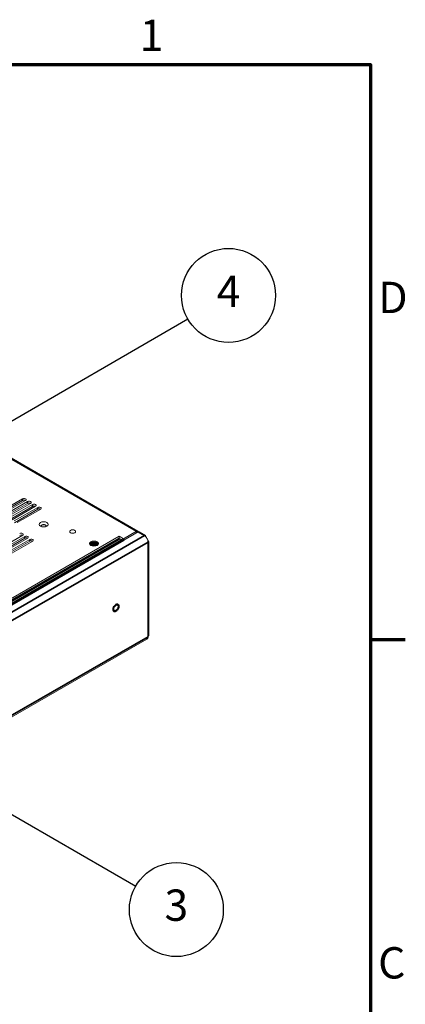
# Model space of a CAD drawing. Units: millimetres. Extents: x 0 to 1680, y 0 to 1188.
# Drawn here: x 1483 to 1656, y 728 to 1168 of the extents above; entities that cross this region are included whole.
import ezdxf

# ---------------------------------------------------------------- set-up
doc = ezdxf.new("R2010")
doc.units = ezdxf.units.MM
doc.header["$LTSCALE"] = 4
for name, color, linetype, lineweight in [('Border (ISO)', 7, 'Continuous', 70), ('Symbol (ISO)', 7, 'Continuous', 25), ('Visible (ISO)', 7, 'Continuous', 18), ('Visible Narrow (ISO)', 7, 'Continuous', 35)]:
    doc.layers.add(name, color=color, linetype=linetype, lineweight=lineweight)
doc.styles.add('Note Text (ISO)', font='tahoma.ttf')

# ---------------------------------------------------------------- blocks, each defined once
blk = doc.blocks.new('Borders Default Border')
at = {"layer": 'Border (ISO)'}
blk.add_line((410, 222.75), (413.9, 222.75), dxfattribs=at)
at = {"layer": 'Border (ISO)', "flags": 128}
blk.add_lwpolyline([(10, 10), (10, 287), (410, 287), (410, 10), (10, 10)], dxfattribs=at)
at = {"layer": 'Border (ISO)', "char_height": 3.5, "attachment_point": 7, "style": 'Note Text (ISO)'}
for s, insert in [('1', (384.21, 287.4)), ('D', (410.87, 258.13)), ('C', (410.86, 183.81))]:
    blk.add_mtext(s, dxfattribs=dict(at, insert=insert))
blk = doc.blocks.new('Balloon1')
at = {"layer": 'Symbol (ISO)'}
for p, q in [((368.35, 246.31), (389.59, 258.57)), ((368.1, 246.74), (366.18, 245.06)), ((368.6, 245.87), (368.1, 246.74)), ((368.35, 246.31), (366.18, 245.06)), ((366.18, 245.06), (368.6, 245.87))]:
    blk.add_line(p, q, dxfattribs=at)
at = {"layer": 'Symbol (ISO)', "flags": 128}
blk.add_lwpolyline([(368.1, 246.74), (366.18, 245.06), (368.6, 245.87), (368.1, 246.74)], dxfattribs=at)
at = {"layer": 'Symbol (ISO)'}
blk.add_circle((394.14, 261.2), 5.25, dxfattribs=at)
blk.add_solid([(368.1, 246.74), (366.18, 245.06), (368.6, 245.87), (368.1, 246.74)], dxfattribs=at)
at = {"layer": 'Symbol (ISO)', "insert": (394.14, 261.2), "char_height": 3.5, "attachment_point": 5, "style": 'Note Text (ISO)'}
blk.add_mtext('4', dxfattribs=at)
blk = doc.blocks.new('Balloon4')
at = {"layer": 'Symbol (ISO)'}
for p, q in [((362.46, 207.52), (360.3, 208.77)), ((362.71, 207.96), (360.3, 208.77)), ((360.3, 208.77), (362.21, 207.09)), ((362.21, 207.09), (362.71, 207.96)), ((362.46, 207.52), (383.77, 195.22))]:
    blk.add_line(p, q, dxfattribs=at)
at = {"layer": 'Symbol (ISO)', "flags": 128}
blk.add_lwpolyline([(362.71, 207.96), (360.3, 208.77), (362.21, 207.09), (362.71, 207.96)], dxfattribs=at)
at = {"layer": 'Symbol (ISO)'}
blk.add_circle((388.31, 192.6), 5.25, dxfattribs=at)
blk.add_solid([(362.71, 207.96), (360.3, 208.77), (362.21, 207.09), (362.71, 207.96)], dxfattribs=at)
at = {"layer": 'Symbol (ISO)', "insert": (388.31, 192.64), "char_height": 3.5, "attachment_point": 5, "style": 'Note Text (ISO)'}
blk.add_mtext('3', dxfattribs=at)

msp = doc.modelspace()

# ---------------------------------------------------------------- linework, layer by layer
at = {"layer": 'Visible (ISO)'}
for p, q in [((1340.642, 1052.016), (1535.992, 939.522)), ((1474.035, 947.95), (1484.476, 953.963)), ((1484.476, 953.146), (1474.074, 947.155)), ((1485.82, 953.19), (1475.378, 947.177)), ((1476.289, 946.652), (1486.731, 952.665)), ((1486.731, 951.847), (1476.329, 945.857)), ((1488.075, 951.891), (1477.633, 945.878)), ((1478.544, 945.354), (1488.986, 951.366)), ((1488.986, 950.549), (1478.583, 944.559)), ((1490.329, 950.593), (1479.888, 944.58)), ((1480.799, 944.055), (1491.241, 950.068)), ((1491.241, 949.251), (1480.838, 943.26)), ((1492.584, 949.294), (1482.142, 943.281)), ((1527.716, 937.167), (1363.065, 842.35)), ((1484.539, 937.639), (1474.097, 931.626)), ((1475.009, 931.102), (1485.45, 937.115)), ((1529.601, 936.081), (1527.716, 937.167)), ((1527.716, 936.349), (1527.716, 937.167)), ((1535.491, 939.473), (1529.601, 936.081)), ((1529.798, 935.474), (1536.113, 939.11)), ((1536.613, 939.159), (1539.443, 937.53)), ((1527.716, 936.349), (1363.775, 841.942)), ((1485.45, 936.297), (1475.048, 930.307)), ((1486.794, 936.341), (1476.352, 930.328)), ((1477.263, 929.803), (1487.705, 935.816)), ((1487.705, 934.999), (1477.303, 929.008)), ((1489.048, 935.043), (1478.607, 929.03)), ((1515.18, 933.04), (1514.82, 933.456)), ((1514.976, 933.921), (1515.909, 933.921)), ((1514.976, 933.897), (1514.976, 933.921)), ((1515.909, 933.897), (1514.976, 933.897)), ((1515.224, 934.316), (1515.695, 934.588)), ((1515.909, 933.921), (1515.224, 934.316)), ((1515.224, 933.502), (1515.909, 933.897)), ((1515.695, 933.23), (1515.224, 933.502)), ((1515.695, 934.261), (1515.508, 934.153)), ((1515.931, 933.582), (1515.508, 933.338)), ((1515.695, 934.588), (1516.381, 934.193)), ((1515.695, 934.588), (1515.695, 934.261)), ((1516.402, 933.854), (1515.695, 934.261)), ((1516.381, 933.625), (1515.695, 933.23)), ((1515.909, 933.921), (1515.909, 933.897)), ((1515.909, 933.788), (1515.909, 933.897)), ((1515.909, 933.812), (1515.931, 933.8)), ((1515.931, 933.8), (1515.909, 933.788)), ((1515.931, 933.8), (1515.931, 933.582)), ((1516.381, 934.73), (1516.423, 934.73)), ((1516.381, 934.193), (1516.381, 934.73)), ((1516.423, 934.621), (1516.381, 934.621)), ((1516.381, 934.084), (1516.381, 934.193)), ((1516.402, 934.072), (1516.381, 934.084)), ((1516.381, 933.088), (1516.381, 933.625)), ((1516.381, 933.516), (1516.402, 933.529)), ((1516.423, 933.088), (1516.381, 933.088)), ((1517.109, 934.261), (1516.402, 933.854)), ((1516.423, 934.084), (1516.402, 934.072)), ((1516.402, 934.072), (1516.402, 933.854)), ((1516.402, 933.529), (1516.423, 933.516)), ((1516.423, 934.73), (1516.423, 934.193)), ((1516.423, 934.193), (1517.109, 934.588)), ((1516.423, 934.193), (1516.423, 934.084)), ((1516.423, 933.625), (1516.423, 933.088)), ((1517.109, 933.23), (1516.423, 933.625)), ((1516.873, 933.8), (1516.895, 933.812)), ((1516.895, 933.788), (1516.873, 933.8)), ((1516.873, 933.8), (1516.873, 933.582)), ((1517.297, 933.338), (1516.873, 933.582)), ((1517.581, 934.316), (1516.895, 933.921)), ((1516.895, 933.921), (1517.828, 933.921)), ((1516.895, 933.812), (1516.895, 933.921)), ((1516.895, 933.897), (1516.895, 933.788)), ((1517.828, 933.897), (1516.895, 933.897)), ((1516.895, 933.897), (1517.581, 933.502)), ((1516.895, 933.812), (1516.895, 933.812)), ((1517.109, 934.588), (1517.109, 934.261)), ((1517.109, 934.588), (1517.581, 934.316)), ((1517.297, 934.153), (1517.109, 934.261)), ((1517.581, 933.502), (1517.109, 933.23)), ((1517.624, 933.04), (1517.984, 933.456)), ((1517.828, 933.921), (1517.828, 933.897)), ((1527.348, 936.046), (1527.269, 936.092)), ((1529.234, 935.684), (1527.67, 935.926)), ((1528.716, 935.764), (1527.708, 936.345)), ((1528.737, 935.761), (1527.716, 936.349)), ((1529.601, 935.574), (1529.601, 936.081)), ((1540.592, 934.459), (1540.592, 934.623)), ((1540.886, 934.868), (1540.886, 892.899)), ((1380.223, 799.184), (1540.107, 891.255)), ((1540.592, 892.327), (1540.592, 892.491))]:
    msp.add_line(p, q, dxfattribs=at)
for centre, major_axis, ratio, start_param, end_param in [((1485.148, 953.576), (0.95, 0), 0.5758617, 5.4977871, 8.6393798), ((1485.148, 952.759), (-0.95, 0), 0.5758617, 3.9837317, 5.4977871), ((1487.403, 952.278), (0.95, 0), 0.5758617, 5.4977871, 8.6393798), ((1487.403, 951.46), (-0.95, 0), 0.5758617, 3.9837317, 5.4977871), ((1489.658, 950.98), (0.95, 0), 0.5758617, 5.4977871, 8.6393798), ((1489.658, 950.162), (-0.95, 0), 0.5758617, 3.9837317, 5.4977871), ((1491.912, 949.681), (0.95, 0), 0.5758617, 5.4977871, 8.6393798), ((1491.912, 948.864), (-0.95, 0), 0.5758617, 3.9837317, 5.4977871), ((1493.916, 941.833), (1.167, 0), 0.5758617, 5.8176431, 9.8903201), ((1493.916, 941.697), (1.167, 0), 0.5758617, 0.1015813, 3.0400114), ((1483.867, 938.026), (0.95, 0), 0.5758617, 5.4977871, 8.6393798), ((1483.867, 937.209), (-0.95, 0), 0.5758617, 3.9837317, 5.4977871), ((1486.122, 936.728), (0.95, 0), 0.5758617, 5.4977871, 8.6393798), ((1535.491, 938.652), (0.501, 0.869), 0.5780931, 5.6111561, 7.0666498), ((1536.113, 938.29), (0.501, 0.869), 0.5780931, 0, 0.7834645), ((1538.942, 936.66), (0.501, 0.869), 0.5780931, 5.3004173, 7.0666498), ((1538.942, 935.573), (-1.164, 2.022), 0.5780931, 3.9289245, 5.4997209), ((1486.122, 935.91), (-0.95, 0), 0.5758617, 3.9837317, 5.4977871), ((1488.377, 935.429), (0.95, 0), 0.5758617, 5.4977871, 8.6393798), ((1488.377, 934.612), (-0.95, 0), 0.5758617, 3.9837317, 5.4977871), ((1527.348, 937.136), (-0.665, 1.155), 0.5780931, 2.3581282, 2.707194), ((1529.798, 933.566), (-1.164, 2.022), 0.5780931, 5.4997209, 5.8487867), ((1539.883, 934.868), (1.003, 0), 0.5758617, 5.4977871, 7.1982782), ((1538.942, 893.277), (1.164, -2.022), 0.5780931, 0, 0.7873319), ((1539.883, 892.899), (1.003, 0), 0.5758617, 5.4977871, 6.2831853)]:
    msp.add_ellipse(centre, major_axis=major_axis, ratio=ratio, start_param=start_param, end_param=end_param, dxfattribs=at)
for centre, major_axis, ratio in [((1493.916, 942.514), (2, 0), 0.5758617), ((1506.892, 939.291), (1.333, 0), 0.5758617), ((1516.402, 933.909), (2, 0), 0.5758617), ((1516.402, 933.909), (1.767, 0), 0.5758617), ((1526.217, 905.225), (-0.665, -1.155), 0.5780931)]:
    msp.add_ellipse(centre, major_axis=major_axis, ratio=ratio, dxfattribs=at)
at = {"layer": 'Visible Narrow (ISO)'}
for p, q in [((1535.491, 939.473), (1340.141, 1051.967)), ((1484.476, 953.963), (1484.476, 953.146)), ((1486.731, 952.665), (1486.731, 951.847)), ((1488.986, 951.366), (1488.986, 950.549)), ((1491.241, 950.068), (1491.241, 949.251)), ((1368.405, 839.275), (1538.942, 937.481)), ((1485.45, 937.115), (1485.45, 936.297)), ((1535.491, 938.753), (1535.491, 939.473)), ((1538.942, 937.481), (1536.113, 939.11)), ((1363.854, 841.896), (1527.348, 936.046)), ((1364.119, 841.743), (1527.67, 935.926)), ((1365.111, 841.172), (1529.234, 935.684)), ((1365.576, 840.905), (1529.798, 935.474)), ((1540.592, 934.623), (1371.712, 837.371)), ((1487.705, 935.816), (1487.705, 934.999)), ((1540.592, 892.491), (1540.592, 934.459)), ((1380.223, 799.977), (1540.592, 892.327))]:
    msp.add_line(p, q, dxfattribs=at)
for major_axis in [(-0.915, -1.589), (0.915, 1.589)]:
    msp.add_ellipse((1526.217, 905.225), major_axis=major_axis, ratio=0.5780931, start_param=3.9250571, end_param=7.0666498, dxfattribs=at)

# ---------------------------------------------------------------- block references
at = {"xscale": 4, "yscale": 4, "zscale": 4}
msp.add_blockref('Borders Default Border', (0, 0), dxfattribs=at)
at = {"layer": 'Symbol (ISO)', "xscale": 4, "yscale": 4, "zscale": 4}
for name in ['Balloon1', 'Balloon4']:
    msp.add_blockref(name, (0, 0), dxfattribs=at)

doc.saveas('drawing.dxf')
